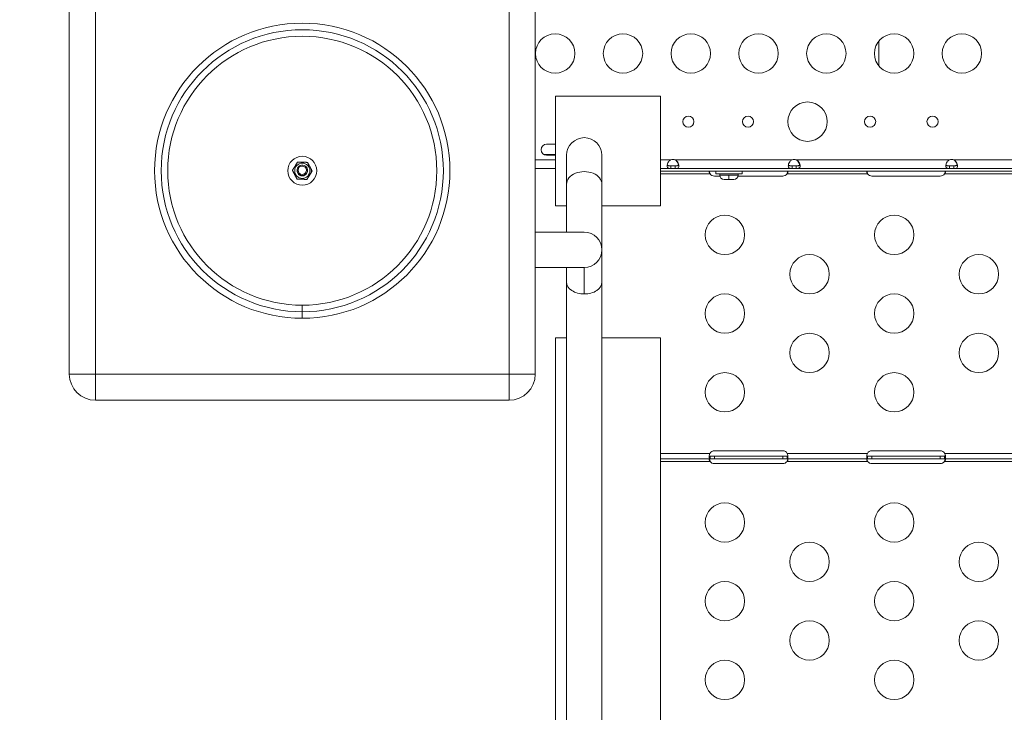
# Model space of a CAD drawing. Units: millimetres. Extents: x 63260 to 114983, y 23909 to 41688.
# Drawn here: x 69574 to 70325, y 30130 to 30658 of the extents above; entities that cross this region are included whole.
import ezdxf

# ---------------------------------------------------------------- set-up
doc = ezdxf.new("R2010")
doc.units = ezdxf.units.MM
doc.header["$MEASUREMENT"] = 0
doc.styles.get("Standard").update_dxf_attribs({"font": 'arial.ttf'})
doc.dimstyles.new('AM_ANSI', dxfattribs={"dimtxt": 0.12, "dimasz": 0.12, "dimexe": 0.1, "dimexo": 0.05, "dimgap": 0.06, "dimtad": 0, "dimtih": 1, "dimtoh": 1, "dimdec": 4, "dimzin": 7, "dimdsep": 46, "dimtxsty": 'Standard', "dimcen": 0, "dimclrd": 256, "dimclre": 256, "dimclrt": 2, "dimadec": 0, "dimazin": 2, "dimtp": 0.1, "dimtm": 0.1, "dimtfac": 0.71, "dimtdec": 4, "dimtofl": 0, "dimtmove": 0, "dimatfit": 3, "dimfxl": 1, "dimtolj": 1, "dimtzin": 7, "dimlwd": -1, "dimlwe": -1, "dimarcsym": 1})

# ---------------------------------------------------------------- blocks, each defined once
blk = doc.blocks.new('*D58')
at = {"linetype": 'ByBlock', "transparency": 16777216}
for p, q in [((63594.83, 41152.44), (63474.73, 41152.44)), ((63474.83, 41032.44), (63474.83, 27831.92)), ((63594.83, 27711.92), (63474.73, 27711.92))]:
    blk.add_line(p, q, dxfattribs=at)
at = {"transparency": 16777216}
for points in [[(63454.83, 41032.44), (63494.83, 41032.44), (63474.83, 41152.44)], [(63454.83, 27831.92), (63494.83, 27831.92), (63474.83, 27711.92)]]:
    blk.add_solid(points, dxfattribs=at)
at = {"layer": 'Defpoints', "color": 0, "transparency": 16777216}
for p in [(69543.42, 41152.44), (63474.83, 27711.92), (69982.68, 27711.92, 24.94)]:
    blk.add_point(p, dxfattribs=at)
at = {"transparency": 16777216, "insert": (63358.19, 34432.18), "char_height": 150, "attachment_point": 5, "rotation": 90}
blk.add_mtext('\\A1;1345', dxfattribs=at)

msp = doc.modelspace()

# ---------------------------------------------------------------- linework, layer by layer
at = {"color": 0, "linetype": 'Continuous', "lineweight": 0}
for p, q in [((69612.17559, 30387.59806), (69612.17559, 31632.61068)), ((69632.17559, 30387.59806), (69632.17559, 31612.61068)), ((69947.17559, 31297.61068), (69947.17559, 30387.59806)), ((69967.17559, 31277.61068), (69967.17559, 30387.59806)), ((70228.86163, 30641.35458), (70228.86163, 30622.6061)), ((69982.67559, 30515.96294), (69982.67559, 30599.32112)), ((69982.67559, 30599.32112), (70062.67559, 30599.32112)), ((70062.67559, 30599.32112), (70062.67559, 30515.96294)), ((69975.841, 30562.84806), (69982.67559, 30562.84806)), ((69973.46485, 30555.07437), (69982.67559, 30555.07437)), ((69982.67559, 30554.34806), (69975.841, 30554.34806)), ((69991.02559, 30554.35261), (69991.02559, 30532.38562)), ((70017.92559, 30532.38562), (70017.92559, 30554.35261)), ((69967.17559, 30550.9841), (69982.67559, 30550.9841)), ((70062.67559, 30550.9841), (70070.52512, 30550.9841)), ((70070.52512, 30546.2841), (70070.52512, 30545.6241)), ((70073.70514, 30546.2841), (70070.52512, 30546.2841)), ((70073.4485, 30550.9841), (70073.70514, 30550.9841)), ((70073.70514, 30550.9841), (70162.87512, 30550.9841)), ((70073.70514, 30545.6241), (70073.70514, 30546.2841)), ((70162.87512, 30546.2841), (70162.87512, 30545.6241)), ((70166.05514, 30546.2841), (70162.87512, 30546.2841)), ((70165.7985, 30550.9841), (70166.05514, 30550.9841)), ((70166.05514, 30550.9841), (70282.81512, 30550.9841)), ((70166.05514, 30545.6241), (70166.05514, 30546.2841)), ((70282.81512, 30546.2841), (70282.81512, 30545.6241)), ((70285.99514, 30546.2841), (70282.81512, 30546.2841)), ((70285.7385, 30550.9841), (70285.99514, 30550.9841)), ((70285.99514, 30550.9841), (70353.87501, 30550.9841)), ((70285.99514, 30545.6241), (70285.99514, 30546.2841)), ((69792.8771, 30543.4084), (69793.6364, 30543.51548)), ((69795.47214, 30542.3981), (69797.17668, 30542.3393)), ((69982.67559, 30544.2841), (69967.17559, 30544.2841)), ((70062.67559, 30544.2841), (70676.67559, 30544.2841)), ((70062.67559, 30542.2841), (70676.67559, 30542.2841)), ((70100.37182, 30540.2841), (70062.67559, 30540.2841)), ((70070.52512, 30545.6241), (70070.52512, 30544.2841)), ((70073.70514, 30544.2841), (70073.70514, 30545.6241)), ((70100.36647, 30540.29001), (70100.36647, 30540.29591)), ((70107.74847, 30538.53912), (70103.67559, 30538.53912)), ((70104.67559, 30542.2841), (70104.67559, 30540.2841)), ((70104.67559, 30540.2841), (70104.67559, 30542.2841)), ((70104.67559, 30540.2841), (70124.67559, 30540.2841)), ((70107.67559, 30539.2341), (70107.67559, 30540.2841)), ((70107.67559, 30539.2341), (70114.67559, 30539.2341)), ((70114.67559, 30539.2341), (70121.67559, 30539.2341)), ((70155.67559, 30538.53912), (70121.60271, 30538.53912)), ((70121.67559, 30540.2841), (70121.67559, 30539.2341)), ((70121.67559, 30539.2341), (70121.67559, 30540.2841)), ((70124.67559, 30540.2841), (70124.67559, 30542.2841)), ((70220.37182, 30540.2841), (70158.97936, 30540.2841)), ((70158.98471, 30540.29001), (70158.98471, 30540.29591)), ((70162.87512, 30545.6241), (70162.87512, 30544.2841)), ((70166.05514, 30544.2841), (70166.05514, 30545.6241)), ((70220.36647, 30540.29001), (70220.36647, 30540.29591)), ((70275.67559, 30538.53912), (70223.67559, 30538.53912)), ((70340.36951, 30540.2841), (70278.97936, 30540.2841)), ((70278.98471, 30540.29001), (70278.98471, 30540.29591)), ((70282.81512, 30545.6241), (70282.81512, 30544.2841)), ((70285.99514, 30544.2841), (70285.99514, 30545.6241)), ((69991.02559, 30532.38562), (69991.02559, 30495.7341)), ((70017.92559, 30532.38562), (70017.92559, 30482.2841)), ((70114.67559, 30535.8841), (70111.02559, 30535.8841)), ((70118.32559, 30535.8841), (70114.67559, 30535.8841)), ((69991.02559, 30515.96294), (69982.67559, 30515.96294)), ((70062.67559, 30515.96294), (70017.92559, 30515.96294)), ((70004.47559, 30495.7341), (69967.17559, 30495.7341)), ((70017.92559, 30457.66315), (70017.92559, 30482.2841)), ((69967.17559, 30468.8341), (70004.47559, 30468.8341)), ((69991.02559, 30468.8341), (69991.02559, 30457.66315)), ((70004.47559, 30468.8341), (70004.47559, 30448.6285)), ((69991.02559, 29621.67357), (69991.02559, 30457.66315)), ((70017.92559, 29621.67357), (70017.92559, 30457.66315)), ((69789.67559, 30440.09806), (69789.67559, 30435.09806)), ((69789.67559, 30435.09806), (69789.67559, 30430.09806)), ((69982.67559, 30415.09655), (69991.02559, 30415.09655)), ((69982.67559, 30415.09655), (69982.67559, 29697.10553)), ((70017.92559, 30415.09655), (70062.67559, 30415.09655)), ((70062.67559, 30415.09655), (70062.67559, 29697.10553)), ((69632.17559, 30387.59806), (69612.17559, 30387.59806)), ((69632.17559, 30367.59806), (69632.17559, 30387.59806)), ((69947.17559, 30387.59806), (69632.17559, 30387.59806)), ((69967.17559, 30387.59806), (69947.17559, 30387.59806)), ((69947.17559, 30387.59806), (69947.17559, 30367.59806)), ((69632.17559, 30367.59806), (69947.17559, 30367.59806)), ((70103.67559, 30329.14912), (70155.67559, 30329.14912)), ((70223.67559, 30329.14912), (70275.67559, 30329.14912)), ((70062.67559, 30327.05671), (70100.15979, 30327.05671)), ((70100.37182, 30323.05671), (70062.67559, 30323.05671)), ((70100.37182, 30321.05671), (70062.67559, 30321.05671)), ((70100.15979, 30327.05671), (70100.16403, 30327.06457)), ((70100.36647, 30325.05672), (70100.36647, 30323.05673)), ((70100.36647, 30321.06262), (70100.36647, 30321.06852)), ((70100.37182, 30325.05671), (70103.67559, 30325.05671)), ((70100.37182, 30325.05671), (70100.37182, 30324.39671)), ((70100.37182, 30324.39671), (70100.37182, 30323.05671)), ((70103.67559, 30323.05671), (70100.37182, 30323.05671)), ((70103.67559, 30325.05671), (70155.67559, 30325.05671)), ((70103.67559, 30325.05671), (70103.67559, 30323.05671)), ((70155.67559, 30323.05671), (70103.67559, 30323.05671)), ((70155.67559, 30325.05671), (70158.97936, 30325.05671)), ((70155.67559, 30325.05671), (70155.67559, 30323.05671)), ((70158.97936, 30323.05671), (70155.67559, 30323.05671)), ((70158.97936, 30324.39671), (70158.97936, 30325.05671)), ((70158.97936, 30323.05671), (70158.97936, 30324.39671)), ((70220.37182, 30323.05671), (70158.97936, 30323.05671)), ((70220.37182, 30321.05671), (70158.97936, 30321.05671)), ((70158.98471, 30325.05672), (70158.98471, 30323.05673)), ((70158.98471, 30321.06262), (70158.98471, 30321.06852)), ((70159.18715, 30327.06457), (70159.19138, 30327.05671)), ((70159.19138, 30327.05671), (70220.15979, 30327.05671)), ((70220.15979, 30327.05671), (70220.16403, 30327.06457)), ((70220.36647, 30325.05672), (70220.36647, 30323.05673)), ((70220.36647, 30321.06262), (70220.36647, 30321.06852)), ((70220.37182, 30325.05671), (70223.67559, 30325.05671)), ((70220.37182, 30325.05671), (70220.37182, 30324.39671)), ((70220.37182, 30324.39671), (70220.37182, 30323.05671)), ((70223.67559, 30323.05671), (70220.37182, 30323.05671)), ((70223.67559, 30325.05671), (70275.67559, 30325.05671)), ((70223.67559, 30325.05671), (70223.67559, 30323.05671)), ((70275.67559, 30323.05671), (70223.67559, 30323.05671)), ((70275.67559, 30325.05671), (70278.97936, 30325.05671)), ((70275.67559, 30325.05671), (70275.67559, 30323.05671)), ((70278.97936, 30323.05671), (70275.67559, 30323.05671)), ((70278.97936, 30324.39671), (70278.97936, 30325.05671)), ((70278.97936, 30323.05671), (70278.97936, 30324.39671)), ((70340.36951, 30323.05671), (70278.97936, 30323.05671)), ((70340.36951, 30321.05671), (70278.97936, 30321.05671)), ((70278.98471, 30325.05672), (70278.98471, 30323.05673)), ((70278.98471, 30321.06262), (70278.98471, 30321.06852)), ((70279.18715, 30327.06457), (70279.19138, 30327.05671)), ((70279.19138, 30327.05671), (70340.16163, 30327.05671)), ((70155.67559, 30319.31173), (70103.67559, 30319.31173)), ((70275.67559, 30319.31173), (70223.67559, 30319.31173))]:
    msp.add_line(p, q, dxfattribs=at)
for centre, radius in [((69789.67559, 30542.59806), 112.5), ((69789.67559, 30542.59806), 107.5), ((69789.67559, 30542.59806), 102.5), ((69982.36367, 30631.98034), 15), ((70034.00526, 30631.98034), 15), ((70085.64685, 30631.98034), 15), ((70137.28844, 30631.98034), 15), ((70188.93002, 30631.98034), 15), ((70240.57161, 30631.98034), 15), ((70292.2132, 30631.98034), 15), ((70174.63329, 30580.00296), 15), ((70083.83815, 30580.00296), 4.25), ((70129.25687, 30580.00296), 4.25), ((70222.26201, 30580.00296), 4.25), ((70269.84843, 30580.00296), 4.25), ((69789.67559, 30542.59806), 11), ((69789.67559, 30542.59806), 5.8), ((69789.67559, 30542.95691), 3.23319), ((70111.67559, 30493.67826), 15), ((70240.67559, 30493.67826), 15), ((70176.17559, 30463.67826), 15), ((70305.17559, 30463.67826), 15), ((70111.67559, 30433.67826), 15), ((70240.67559, 30433.67826), 15), ((70176.17559, 30403.67826), 15), ((70305.17559, 30403.67826), 15), ((70111.67559, 30373.67826), 15), ((70240.67559, 30373.67826), 15), ((70111.67559, 30274.45087), 15), ((70240.67559, 30274.45087), 15), ((70176.17559, 30244.45087), 15), ((70305.17559, 30244.45087), 15), ((70111.67559, 30214.45087), 15), ((70240.67559, 30214.45087), 15), ((70176.17559, 30184.45087), 15), ((70305.17559, 30184.45087), 15), ((70111.67559, 30154.45087), 15), ((70240.67559, 30154.45087), 15)]:
    msp.add_circle(centre, radius, dxfattribs=at)
for centre, radius, start, end in [((69975.841, 30558.59806), 4.25, 90, 270), ((70004.47559, 30554.35261), 13.45, 0, 180), ((69789.67559, 30542.95691), 4, 8.02721442, 188.02721442), ((70072.11513, 30546.77437), 4.5, 69.30850315, 110.69149685), ((70071.85564, 30546.77544), 4.5, 69.26982287, 88.11058084), ((70164.46513, 30546.77437), 4.5, 69.30850315, 110.69149685), ((70164.20564, 30546.77544), 4.5, 69.26982287, 88.11058084), ((70284.40513, 30546.77437), 4.5, 69.30850315, 110.69149685), ((70284.14564, 30546.77544), 4.5, 69.26982287, 88.11058084), ((69789.67559, 30542.59806), 4.00008, 177.41596409, 2.58403592), ((69789.67559, 30542.95691), 4, 188.02721442, 8.02721442), ((70103.67559, 30542.53912), 4, 214.31580884, 270), ((70111.02559, 30539.2341), 3.35, 180, 270), ((70118.32559, 30539.2341), 3.35, 270, 0), ((70155.67559, 30542.53912), 4, 270, 325.68419116), ((70223.67559, 30542.53912), 4, 214.31580884, 270), ((70275.67559, 30542.53912), 4, 270, 325.68419116), ((70004.47559, 30482.2841), 13.45, 270, 90), ((69632.17559, 30387.59806), 20, 180, 270), ((69947.17559, 30387.59806), 20, 270, 0), ((70103.67559, 30325.14912), 4, 90, 151.38887885), ((70155.67559, 30325.14912), 4, 28.61112115, 90), ((70223.67559, 30325.14912), 4, 90, 151.38887885), ((70275.67559, 30325.14912), 4, 28.61112115, 90), ((70103.67559, 30323.31173), 4, 214.31580884, 270), ((70155.67559, 30323.31173), 4, 270, 325.68419116), ((70223.67559, 30323.31173), 4, 214.31580884, 270), ((70275.67559, 30323.31173), 4, 270, 325.68419116)]:
    msp.add_arc(centre, radius, start, end, dxfattribs=at)
for centre, major_axis, ratio, start_param, end_param in [((70004.47559, 30532.38562), (13.45, 0), 0.707106781, 0, 3.141592654), ((70114.67559, 30539.2341), (0, -3.35), 0.000000002, -1.570796327, 0), ((70004.47559, 30457.66315), (-13.45, 0), 0.671720589, 0, 1.570796327), ((70004.47559, 30457.66315), (13.45, 0), 0.671720589, -1.570796327, 0)]:
    msp.add_ellipse(centre, major_axis=major_axis, ratio=ratio, start_param=start_param, end_param=end_param, dxfattribs=at)
for points in [[(69782.1745, 30542.85681), (69784.16181, 30546.04019), (69786.14913, 30549.22357)], [(69786.14913, 30549.22357), (69789.89967, 30549.09419), (69793.65022, 30548.96482)], [(69793.65022, 30548.96482), (69795.41345, 30545.65206), (69797.17668, 30542.3393)], [(69785.70096, 30536.2313), (69783.93773, 30539.54405), (69782.1745, 30542.85681)], [(69797.17668, 30542.3393), (69795.18936, 30539.15592), (69793.20205, 30535.97254)], [(69793.20205, 30535.97254), (69789.4515, 30536.10192), (69785.70096, 30536.2313)]]:
    msp.add_rational_spline(points, [1, 1.15470053838, 1], degree=2, dxfattribs=at)
for points, knots in [([(70070.52512, 30544.2841), (70070.04228, 30544.2841), (70069.7059, 30544.29788), (70069.14822, 30544.35438), (70068.89048, 30544.40467), (70068.30765, 30544.61608), (70068.04496, 30544.82424), (70067.69839, 30545.42294), (70067.61473, 30545.80162), (70067.61553, 30546.69764), (70067.69999, 30547.20533), (70068.04826, 30548.28355), (70068.31186, 30548.84116), (70068.89536, 30549.6818), (70069.15261, 30549.98349), (70069.71019, 30550.49393), (70070.04554, 30550.75577), (70070.52512, 30550.9841)], [-1.803878604, -1.803878604, -1.803878604, -1.803878604, -1.644776082, -1.644776082, -1.467300937, -1.467300937, -1.181157586, -1.181157586, -0.901777196, -0.901777196, -0.62238775, -0.62238775, -0.336181965, -0.336181965, -0.15934664, -0.15934664, 0, 0, 0, 0]), ([(70067.71247, 30547.13641), (70067.74119, 30547.06795), (70067.77627, 30547.00386), (70067.95304, 30546.74872), (70068.15058, 30546.6085), (70068.64236, 30546.4153), (70068.92729, 30546.36113), (70069.54836, 30546.29888), (70069.96019, 30546.2841), (70070.52512, 30546.2841)], [0.9355394618, 0.9355394618, 0.9355394618, 0.9355394618, 0.9991002781, 0.9991002781, 1.2078574931, 1.2078574931, 1.4093647539, 1.4093647539, 1.600172612, 1.600172612, 1.600172612, 1.600172612]), ([(70076.35327, 30547.75326), (70076.35845, 30547.65285), (70076.35524, 30547.55618), (70076.31277, 30547.21891), (70076.22352, 30547.01433), (70075.91842, 30546.66735), (70075.6936, 30546.54178), (70075.17856, 30546.38465), (70074.90679, 30546.34323), (70074.37069, 30546.2992), (70073.99518, 30546.2841), (70073.44281, 30546.2841)], [0.793529713, 0.793529713, 0.793529713, 0.793529713, 0.8684862535, 0.8684862535, 1.0679761459, 1.0679761459, 1.2925014629, 1.2925014629, 1.4850066046, 1.4850066046, 1.6383046121, 1.6383046121, 1.6383046121, 1.6383046121]), ([(70076.25839, 30547.13714), (70076.20927, 30547.37633), (70076.14087, 30547.62355), (70075.86091, 30548.42557), (70075.58088, 30548.98265), (70074.98562, 30549.79008), (70074.73827, 30550.06602), (70074.08192, 30550.64537), (70073.73639, 30550.84675), (70073.4485, 30550.9841)], [-0.3447299908, -0.3447299908, -0.3447299908, -0.3447299908, -0.2886918357, -0.2886918357, -0.166168413, -0.166168413, -0.0956929458, -0.0956929458, 0, 0, 0, 0]), ([(70073.70514, 30550.9841), (70073.9393, 30550.87262), (70074.38803, 30550.6331), (70075.17384, 30549.8808), (70075.44152, 30549.54728), (70076.00877, 30548.66753), (70076.25247, 30548.11036), (70076.56317, 30547.04319), (70076.6299, 30546.54574), (70076.59499, 30545.67658), (70076.49342, 30545.31457), (70076.10859, 30544.75074), (70075.82554, 30544.56103), (70075.22783, 30544.38128), (70074.98201, 30544.34089), (70074.31043, 30544.28247), (70073.95529, 30544.2841), (70073.70514, 30544.2841)], [-0.7146758646, -0.7146758646, -0.7146758646, -0.7146758646, -0.6105306109, -0.6105306109, -0.5427136288, -0.5427136288, -0.4414810533, -0.4414810533, -0.342357926, -0.342357926, -0.2430800452, -0.2430800452, -0.1410909525, -0.1410909525, -0.0831147121, -0.0831147121, 0, 0, 0, 0]), ([(70073.70514, 30546.2841), (70074.33677, 30546.2841), (70074.78006, 30546.30377), (70075.42546, 30546.38086), (70075.72057, 30546.44921), (70076.18758, 30546.68036), (70076.36033, 30546.83445), (70076.48881, 30547.07181), (70076.50404, 30547.10363), (70076.5178, 30547.13641)], [0, 0, 0, 0, 0.199730692, 0.199730692, 0.4171756269, 0.4171756269, 0.6206153815, 0.6206153815, 0.6509491467, 0.6509491467, 0.6509491467, 0.6509491467]), ([(70162.87512, 30544.2841), (70162.39228, 30544.2841), (70162.0559, 30544.29788), (70161.49822, 30544.35438), (70161.24048, 30544.40467), (70160.65765, 30544.61608), (70160.39496, 30544.82424), (70160.04839, 30545.42294), (70159.96473, 30545.80162), (70159.96553, 30546.69764), (70160.04999, 30547.20533), (70160.39826, 30548.28355), (70160.66186, 30548.84116), (70161.24536, 30549.6818), (70161.50261, 30549.98349), (70162.06019, 30550.49393), (70162.39554, 30550.75577), (70162.87512, 30550.9841)], [-1.803878604, -1.803878604, -1.803878604, -1.803878604, -1.644776082, -1.644776082, -1.467300937, -1.467300937, -1.181157586, -1.181157586, -0.901777196, -0.901777196, -0.622387749, -0.622387749, -0.336181965, -0.336181965, -0.15934664, -0.15934664, 0, 0, 0, 0]), ([(70160.06247, 30547.13641), (70160.09119, 30547.06795), (70160.12627, 30547.00386), (70160.30304, 30546.74872), (70160.50058, 30546.6085), (70160.99236, 30546.4153), (70161.27729, 30546.36113), (70161.89836, 30546.29888), (70162.31019, 30546.2841), (70162.87512, 30546.2841)], [0.9355394618, 0.9355394618, 0.9355394618, 0.9355394618, 0.9991002781, 0.9991002781, 1.2078574931, 1.2078574931, 1.4093647539, 1.4093647539, 1.600172612, 1.600172612, 1.600172612, 1.600172612]), ([(70168.70327, 30547.75326), (70168.70845, 30547.65285), (70168.70524, 30547.55618), (70168.66277, 30547.21891), (70168.57352, 30547.01433), (70168.26842, 30546.66735), (70168.0436, 30546.54178), (70167.52856, 30546.38465), (70167.25679, 30546.34323), (70166.72069, 30546.2992), (70166.34518, 30546.2841), (70165.79281, 30546.2841)], [0.793529713, 0.793529713, 0.793529713, 0.793529713, 0.8684862534, 0.8684862534, 1.0679761458, 1.0679761458, 1.2925014629, 1.2925014629, 1.4850066046, 1.4850066046, 1.638304612, 1.638304612, 1.638304612, 1.638304612]), ([(70168.60839, 30547.13714), (70168.55927, 30547.37633), (70168.49087, 30547.62355), (70168.21091, 30548.42557), (70167.93088, 30548.98265), (70167.33562, 30549.79008), (70167.08827, 30550.06602), (70166.43192, 30550.64537), (70166.08639, 30550.84675), (70165.7985, 30550.9841)], [-0.3447299909, -0.3447299909, -0.3447299909, -0.3447299909, -0.2886918358, -0.2886918358, -0.166168413, -0.166168413, -0.0956929458, -0.0956929458, 0, 0, 0, 0]), ([(70166.05514, 30550.9841), (70166.2893, 30550.87262), (70166.73803, 30550.6331), (70167.52384, 30549.8808), (70167.79152, 30549.54728), (70168.35877, 30548.66753), (70168.60247, 30548.11036), (70168.91317, 30547.04319), (70168.9799, 30546.54574), (70168.94499, 30545.67658), (70168.84342, 30545.31457), (70168.45859, 30544.75074), (70168.17554, 30544.56103), (70167.57783, 30544.38128), (70167.33201, 30544.34089), (70166.66043, 30544.28247), (70166.30529, 30544.2841), (70166.05514, 30544.2841)], [-0.7146758645, -0.7146758645, -0.7146758645, -0.7146758645, -0.6105306109, -0.6105306109, -0.5427136287, -0.5427136287, -0.4414810533, -0.4414810533, -0.342357926, -0.342357926, -0.2430800452, -0.2430800452, -0.1410909525, -0.1410909525, -0.0831147121, -0.0831147121, 0, 0, 0, 0]), ([(70166.05514, 30546.2841), (70166.68677, 30546.2841), (70167.13006, 30546.30377), (70167.77546, 30546.38086), (70168.07057, 30546.44921), (70168.53758, 30546.68036), (70168.71033, 30546.83445), (70168.83881, 30547.07181), (70168.85404, 30547.10363), (70168.8678, 30547.13641)], [0, 0, 0, 0, 0.199730692, 0.199730692, 0.4171756269, 0.4171756269, 0.6206153814, 0.6206153814, 0.6509491466, 0.6509491466, 0.6509491466, 0.6509491466]), ([(70282.81512, 30544.2841), (70282.33228, 30544.2841), (70281.9959, 30544.29788), (70281.43822, 30544.35438), (70281.18048, 30544.40467), (70280.59765, 30544.61608), (70280.33496, 30544.82424), (70279.98839, 30545.42294), (70279.90473, 30545.80162), (70279.90553, 30546.69764), (70279.98999, 30547.20533), (70280.33826, 30548.28355), (70280.60186, 30548.84116), (70281.18536, 30549.6818), (70281.44261, 30549.98349), (70282.00019, 30550.49393), (70282.33554, 30550.75577), (70282.81512, 30550.9841)], [-1.803878604, -1.803878604, -1.803878604, -1.803878604, -1.644776082, -1.644776082, -1.467300937, -1.467300937, -1.181157586, -1.181157586, -0.901777196, -0.901777196, -0.62238775, -0.62238775, -0.336181965, -0.336181965, -0.15934664, -0.15934664, 0, 0, 0, 0]), ([(70280.00247, 30547.13641), (70280.03119, 30547.06795), (70280.06627, 30547.00386), (70280.24304, 30546.74872), (70280.44058, 30546.6085), (70280.93236, 30546.4153), (70281.21729, 30546.36113), (70281.83836, 30546.29888), (70282.25019, 30546.2841), (70282.81512, 30546.2841)], [0.9355394618, 0.9355394618, 0.9355394618, 0.9355394618, 0.9991002781, 0.9991002781, 1.2078574931, 1.2078574931, 1.409364754, 1.409364754, 1.600172612, 1.600172612, 1.600172612, 1.600172612]), ([(70288.64327, 30547.75326), (70288.64845, 30547.65285), (70288.64524, 30547.55618), (70288.60277, 30547.21891), (70288.51352, 30547.01433), (70288.20842, 30546.66735), (70287.9836, 30546.54178), (70287.46856, 30546.38465), (70287.19679, 30546.34323), (70286.66069, 30546.2992), (70286.28518, 30546.2841), (70285.73281, 30546.2841)], [0.7935297129, 0.7935297129, 0.7935297129, 0.7935297129, 0.8684862533, 0.8684862533, 1.0679761457, 1.0679761457, 1.2925014627, 1.2925014627, 1.4850066045, 1.4850066045, 1.6383046119, 1.6383046119, 1.6383046119, 1.6383046119]), ([(70288.54839, 30547.13714), (70288.49927, 30547.37633), (70288.43087, 30547.62355), (70288.15091, 30548.42557), (70287.87088, 30548.98265), (70287.27562, 30549.79008), (70287.02827, 30550.06602), (70286.37192, 30550.64537), (70286.02639, 30550.84675), (70285.7385, 30550.9841)], [-0.3447299908, -0.3447299908, -0.3447299908, -0.3447299908, -0.2886918357, -0.2886918357, -0.166168413, -0.166168413, -0.0956929458, -0.0956929458, 0, 0, 0, 0]), ([(70285.99514, 30550.9841), (70286.2293, 30550.87262), (70286.67803, 30550.6331), (70287.46384, 30549.8808), (70287.73152, 30549.54728), (70288.29877, 30548.66753), (70288.54247, 30548.11036), (70288.85317, 30547.04319), (70288.9199, 30546.54574), (70288.88499, 30545.67658), (70288.78342, 30545.31457), (70288.39859, 30544.75074), (70288.11554, 30544.56103), (70287.51783, 30544.38128), (70287.27201, 30544.34089), (70286.60043, 30544.28247), (70286.24529, 30544.2841), (70285.99514, 30544.2841)], [-0.7146758647, -0.7146758647, -0.7146758647, -0.7146758647, -0.610530611, -0.610530611, -0.5427136289, -0.5427136289, -0.4414810534, -0.4414810534, -0.3423579261, -0.3423579261, -0.2430800453, -0.2430800453, -0.1410909525, -0.1410909525, -0.0831147121, -0.0831147121, 0, 0, 0, 0]), ([(70285.99514, 30546.2841), (70286.62677, 30546.2841), (70287.07006, 30546.30377), (70287.71546, 30546.38086), (70288.01057, 30546.44921), (70288.47758, 30546.68036), (70288.65033, 30546.83445), (70288.77881, 30547.07181), (70288.79404, 30547.10363), (70288.8078, 30547.13641)], [0, 0, 0, 0, 0.199730692, 0.199730692, 0.4171756269, 0.4171756269, 0.6206153815, 0.6206153815, 0.6509491467, 0.6509491467, 0.6509491467, 0.6509491467]), ([(70100.36647, 30540.29001), (70100.28506, 30540.38098), (70100.15907, 30540.53206), (70099.95171, 30540.86534), (70099.87844, 30541.00869), (70099.75127, 30541.32109), (70099.70594, 30541.4849), (70099.66721, 30541.77794), (70099.67351, 30541.90282), (70099.71994, 30542.0497), (70099.74033, 30542.09071), (70099.78573, 30542.15249), (70099.80848, 30542.17565), (70099.85382, 30542.21039), (70099.87531, 30542.22343), (70099.93396, 30542.25163), (70099.97322, 30542.2637), (70100.05099, 30542.27854), (70100.09968, 30542.2841), (70100.15979, 30542.2841)], [0, 0, 0, 0, 0.0366263813, 0.0366263813, 0.0631830626, 0.0631830626, 0.0950794074, 0.0950794074, 0.1263928471, 0.1263928471, 0.1411781531, 0.1411781531, 0.1525021107, 0.1525021107, 0.1611996222, 0.1611996222, 0.1749151339, 0.1749151339, 0.1864477552, 0.1864477552, 0.1864477552, 0.1864477552]), ([(70099.79317, 30542.1583), (70099.81313, 30542.05065), (70099.83582, 30541.94065), (70099.91757, 30541.5802), (70099.98677, 30541.3248), (70100.17733, 30540.73786), (70100.2885, 30540.47035), (70100.36647, 30540.29591)], [-0.1222028472, -0.1222028472, -0.1222028472, -0.1222028472, -0.1020499385, -0.1020499385, -0.0573215158, -0.0573215158, 0, 0, 0, 0]), ([(70100.36647, 30540.29591), (70100.3674, 30540.29385), (70100.36826, 30540.29196), (70100.37003, 30540.28805), (70100.37088, 30540.28616), (70100.37182, 30540.2841)], [-0.001354236525, -0.001354236525, -0.001354236525, -0.001354236525, -0.000677097539, -0.000677097539, 0, 0, 0, 0]), ([(70100.37182, 30540.2841), (70100.37087, 30540.28514), (70100.37002, 30540.28608), (70100.36826, 30540.28803), (70100.36741, 30540.28896), (70100.36647, 30540.29001)], [0, 0, 0, 0, 0.0004226839697, 0.0004226839697, 0.0008453715702, 0.0008453715702, 0.0008453715702, 0.0008453715702]), ([(70158.97936, 30540.2841), (70158.98029, 30540.28616), (70158.98115, 30540.28805), (70158.98292, 30540.29196), (70158.98378, 30540.29385), (70158.98471, 30540.29591)], [-0.001353527494, -0.001353527494, -0.001353527494, -0.001353527494, -0.00067678204, -0.00067678204, 0, 0, 0, 0]), ([(70158.98471, 30540.29001), (70158.98376, 30540.28896), (70158.98292, 30540.28803), (70158.98115, 30540.28608), (70158.98031, 30540.28514), (70158.97936, 30540.2841)], [0, 0, 0, 0, 0.0004225006267, 0.0004225006267, 0.0008450182387, 0.0008450182387, 0.0008450182387, 0.0008450182387]), ([(70159.19139, 30542.2841), (70159.26431, 30542.2841), (70159.3728, 30542.27755), (70159.53769, 30542.18968), (70159.59114, 30542.13282), (70159.66696, 30541.96442), (70159.68258, 30541.84869), (70159.66283, 30541.57126), (70159.62731, 30541.41392), (70159.51187, 30541.09211), (70159.4366, 30540.93312), (70159.29444, 30540.694), (70159.24063, 30540.61262), (70159.12051, 30540.4487), (70159.056, 30540.36965), (70158.98471, 30540.29001)], [0, 0, 0, 0, 0.0375630708, 0.0375630708, 0.0653960573, 0.0653960573, 0.097261204, 0.097261204, 0.1294276142, 0.1294276142, 0.1593804387, 0.1593804387, 0.175295969, 0.175295969, 0.1921846658, 0.1921846658, 0.1921846658, 0.1921846658]), ([(70158.98471, 30540.29591), (70159.06552, 30540.47681), (70159.17788, 30540.74833), (70159.36985, 30541.34316), (70159.43954, 30541.60291), (70159.51892, 30541.95806), (70159.53962, 30542.05918), (70159.55801, 30542.1583)], [-0.6718740326, -0.6718740326, -0.6718740326, -0.6718740326, -0.5639751437, -0.5639751437, -0.479197992, -0.479197992, -0.4446486494, -0.4446486494, -0.4446486494, -0.4446486494]), ([(70220.36647, 30540.29001), (70220.28506, 30540.38098), (70220.15907, 30540.53206), (70219.95171, 30540.86534), (70219.87844, 30541.00869), (70219.75127, 30541.32109), (70219.70594, 30541.4849), (70219.66721, 30541.77794), (70219.67351, 30541.90282), (70219.71994, 30542.0497), (70219.74033, 30542.09071), (70219.78573, 30542.15249), (70219.80848, 30542.17565), (70219.85382, 30542.21039), (70219.87531, 30542.22343), (70219.93396, 30542.25163), (70219.97322, 30542.2637), (70220.05099, 30542.27854), (70220.09968, 30542.2841), (70220.15979, 30542.2841)], [0, 0, 0, 0, 0.0366263812, 0.0366263812, 0.0631830625, 0.0631830625, 0.0950794073, 0.0950794073, 0.126392847, 0.126392847, 0.141178153, 0.141178153, 0.1525021106, 0.1525021106, 0.1611996222, 0.1611996222, 0.1749151338, 0.1749151338, 0.1864477551, 0.1864477551, 0.1864477551, 0.1864477551]), ([(70219.79317, 30542.1583), (70219.81313, 30542.05065), (70219.83582, 30541.94065), (70219.91757, 30541.5802), (70219.98677, 30541.3248), (70220.17733, 30540.73786), (70220.2885, 30540.47035), (70220.36647, 30540.29591)], [-0.1222028474, -0.1222028474, -0.1222028474, -0.1222028474, -0.1020499386, -0.1020499386, -0.0573215159, -0.0573215159, 0, 0, 0, 0]), ([(70220.36647, 30540.29591), (70220.3674, 30540.29385), (70220.36826, 30540.29196), (70220.37003, 30540.28805), (70220.37088, 30540.28616), (70220.37182, 30540.2841)], [-0.001354000773, -0.001354000773, -0.001354000773, -0.001354000773, -0.000676982902, -0.000676982902, 0, 0, 0, 0]), ([(70220.37182, 30540.2841), (70220.37087, 30540.28514), (70220.37002, 30540.28608), (70220.36826, 30540.28803), (70220.36741, 30540.28896), (70220.36647, 30540.29001)], [0, 0, 0, 0, 0.0004224666947, 0.0004224666947, 0.0008449324121, 0.0008449324121, 0.0008449324121, 0.0008449324121]), ([(70278.97936, 30540.2841), (70278.98029, 30540.28616), (70278.98115, 30540.28805), (70278.98292, 30540.29196), (70278.98378, 30540.29385), (70278.98471, 30540.29591)], [-0.001353733736, -0.001353733736, -0.001353733736, -0.001353733736, -0.000676880824, -0.000676880824, 0, 0, 0, 0]), ([(70278.98471, 30540.29001), (70278.98376, 30540.28896), (70278.98292, 30540.28803), (70278.98115, 30540.28608), (70278.98031, 30540.28514), (70278.97936, 30540.2841)], [0, 0, 0, 0, 0.0004226529917, 0.0004226529917, 0.0008453252346, 0.0008453252346, 0.0008453252346, 0.0008453252346]), ([(70279.19139, 30542.2841), (70279.26431, 30542.2841), (70279.3728, 30542.27755), (70279.53769, 30542.18968), (70279.59114, 30542.13282), (70279.66696, 30541.96442), (70279.68258, 30541.84869), (70279.66283, 30541.57126), (70279.62731, 30541.41392), (70279.51187, 30541.09211), (70279.4366, 30540.93312), (70279.29444, 30540.694), (70279.24063, 30540.61262), (70279.12051, 30540.4487), (70279.056, 30540.36965), (70278.98471, 30540.29001)], [0, 0, 0, 0, 0.0375630711, 0.0375630711, 0.065396058, 0.065396058, 0.0972612052, 0.0972612052, 0.1294276158, 0.1294276158, 0.1593804408, 0.1593804408, 0.1752959713, 0.1752959713, 0.1921846684, 0.1921846684, 0.1921846684, 0.1921846684]), ([(70278.98471, 30540.29591), (70279.06552, 30540.47681), (70279.17788, 30540.74833), (70279.36985, 30541.34316), (70279.43954, 30541.60291), (70279.51892, 30541.95806), (70279.53962, 30542.05918), (70279.55801, 30542.1583)], [-0.6718740324, -0.6718740324, -0.6718740324, -0.6718740324, -0.5639751435, -0.5639751435, -0.4791979919, -0.4791979919, -0.4446486492, -0.4446486492, -0.4446486492, -0.4446486492]), ([(70100.36647, 30323.05673), (70100.2932, 30323.05721), (70100.19206, 30323.06719), (70100.0143, 30323.16384), (70099.94781, 30323.22808), (70099.78605, 30323.47941), (70099.72061, 30323.72239), (70099.66326, 30324.34819), (70099.67195, 30324.72366), (70099.75178, 30325.43985), (70099.80408, 30325.75559), (70099.93983, 30326.35774), (70100.02486, 30326.67914), (70100.15979, 30327.05671)], [0, 0, 0, 0, 0.0538661803, 0.0538661803, 0.0964077871, 0.0964077871, 0.17750099, 0.17750099, 0.2585175278, 0.2585175278, 0.3163979042, 0.3163979042, 0.3662019276, 0.3662019276, 0.3662019276, 0.3662019276]), ([(70100.36647, 30321.06262), (70100.28506, 30321.1536), (70100.15907, 30321.30468), (70099.95171, 30321.63795), (70099.87844, 30321.78131), (70099.75127, 30322.0937), (70099.70594, 30322.25752), (70099.66721, 30322.55055), (70099.67351, 30322.67543), (70099.71994, 30322.82231), (70099.74033, 30322.86332), (70099.78573, 30322.9251), (70099.80848, 30322.94826), (70099.85382, 30322.983), (70099.87531, 30322.99604), (70099.93396, 30323.02424), (70099.97322, 30323.03631), (70100.05099, 30323.05115), (70100.09968, 30323.05671), (70100.15979, 30323.05671)], [0, 0, 0, 0, 0.0366263811, 0.0366263811, 0.0631830624, 0.0631830624, 0.0950794071, 0.0950794071, 0.1263928468, 0.1263928468, 0.1411781528, 0.1411781528, 0.1525021104, 0.1525021104, 0.1611996219, 0.1611996219, 0.1749151335, 0.1749151335, 0.1864477548, 0.1864477548, 0.1864477548, 0.1864477548]), ([(70099.74721, 30325.36924), (70099.76616, 30325.32917), (70099.78884, 30325.29302), (70099.87271, 30325.19033), (70099.94633, 30325.14039), (70100.15543, 30325.06257), (70100.28306, 30325.057), (70100.36647, 30325.05672)], [-0.07722889903, -0.07722889903, -0.07722889903, -0.07722889903, -0.06478890833, -0.06478890833, -0.03752179902, -0.03752179902, 0, 0, 0, 0]), ([(70099.79317, 30322.93091), (70099.81313, 30322.82326), (70099.83582, 30322.71326), (70099.91757, 30322.35281), (70099.98677, 30322.09741), (70100.17733, 30321.51047), (70100.2885, 30321.24296), (70100.36647, 30321.06852)], [-0.1222028474, -0.1222028474, -0.1222028474, -0.1222028474, -0.1020499386, -0.1020499386, -0.0573215159, -0.0573215159, 0, 0, 0, 0]), ([(70100.36647, 30325.05672), (70100.36741, 30325.05672), (70100.36826, 30325.05672), (70100.37002, 30325.05671), (70100.37087, 30325.05671), (70100.37182, 30325.05671)], [-0.0008450731394, -0.0008450731394, -0.0008450731394, -0.0008450731394, -0.000422536273, -0.000422536273, 0, 0, 0, 0]), ([(70100.37182, 30323.05671), (70100.37088, 30323.05671), (70100.37003, 30323.05671), (70100.36826, 30323.05672), (70100.3674, 30323.05672), (70100.36647, 30323.05673)], [0, 0, 0, 0, 0.000676995569, 0.000676995569, 0.001354029515, 0.001354029515, 0.001354029515, 0.001354029515]), ([(70100.36647, 30321.06852), (70100.3674, 30321.06647), (70100.36826, 30321.06457), (70100.37003, 30321.06066), (70100.37088, 30321.05877), (70100.37182, 30321.05671)], [-0.001354224685, -0.001354224685, -0.001354224685, -0.001354224685, -0.000677093152, -0.000677093152, 0, 0, 0, 0]), ([(70100.37182, 30321.05671), (70100.37087, 30321.05776), (70100.37002, 30321.05869), (70100.36826, 30321.06064), (70100.36741, 30321.06157), (70100.36647, 30321.06262)], [0, 0, 0, 0, 0.0004226862562, 0.0004226862562, 0.000845378279, 0.000845378279, 0.000845378279, 0.000845378279]), ([(70158.97936, 30325.05671), (70158.98031, 30325.05671), (70158.98115, 30325.05671), (70158.98292, 30325.05672), (70158.98376, 30325.05672), (70158.98471, 30325.05672)], [-0.0008450071805, -0.0008450071805, -0.0008450071805, -0.0008450071805, -0.0004224862175, -0.0004224862175, 0, 0, 0, 0]), ([(70158.98471, 30323.05673), (70158.98378, 30323.05672), (70158.98292, 30323.05672), (70158.98115, 30323.05671), (70158.98029, 30323.05671), (70158.97936, 30323.05671)], [0, 0, 0, 0, 0.000676776089, 0.000676776089, 0.001353520152, 0.001353520152, 0.001353520152, 0.001353520152]), ([(70158.97936, 30321.05671), (70158.98029, 30321.05877), (70158.98115, 30321.06066), (70158.98292, 30321.06457), (70158.98378, 30321.06647), (70158.98471, 30321.06852)], [-0.001353667046, -0.001353667046, -0.001353667046, -0.001353667046, -0.000676850352, -0.000676850352, 0, 0, 0, 0]), ([(70158.98471, 30321.06262), (70158.98376, 30321.06157), (70158.98292, 30321.06064), (70158.98115, 30321.05869), (70158.98031, 30321.05776), (70158.97936, 30321.05671)], [0, 0, 0, 0, 0.0004226438522, 0.0004226438522, 0.0008453033945, 0.0008453033945, 0.0008453033945, 0.0008453033945]), ([(70159.19138, 30327.05671), (70159.25716, 30326.87289), (70159.35402, 30326.57994), (70159.51004, 30325.93566), (70159.56229, 30325.66027), (70159.66203, 30324.96453), (70159.68545, 30324.56922), (70159.65843, 30323.89343), (70159.60826, 30323.62074), (70159.46221, 30323.30115), (70159.39085, 30323.20936), (70159.1896, 30323.07024), (70159.06913, 30323.05729), (70158.98471, 30323.05673)], [0, 0, 0, 0, 0.0585716768, 0.0585716768, 0.1034703087, 0.1034703087, 0.1764248509, 0.1764248509, 0.2494082923, 0.2494082923, 0.2951509813, 0.2951509813, 0.3538772611, 0.3538772611, 0.3538772611, 0.3538772611]), ([(70158.98471, 30325.05672), (70159.07626, 30325.05702), (70159.22023, 30325.0635), (70159.44507, 30325.1633), (70159.52063, 30325.22697), (70159.58578, 30325.33329), (70159.59527, 30325.35086), (70159.60397, 30325.36924)], [-0.20252047887, -0.20252047887, -0.20252047887, -0.20252047887, -0.15958421872, -0.15958421872, -0.12870705806, -0.12870705806, -0.12293260224, -0.12293260224, -0.12293260224, -0.12293260224]), ([(70159.19139, 30323.05671), (70159.26431, 30323.05671), (70159.3728, 30323.05016), (70159.53769, 30322.96229), (70159.59114, 30322.90543), (70159.66696, 30322.73703), (70159.68258, 30322.6213), (70159.66283, 30322.34387), (70159.62731, 30322.18653), (70159.51187, 30321.86472), (70159.4366, 30321.70573), (70159.29444, 30321.46661), (70159.24063, 30321.38523), (70159.12051, 30321.22131), (70159.056, 30321.14226), (70158.98471, 30321.06262)], [0, 0, 0, 0, 0.0375630709, 0.0375630709, 0.0653960575, 0.0653960575, 0.0972612047, 0.0972612047, 0.1294276153, 0.1294276153, 0.1593804405, 0.1593804405, 0.1752959712, 0.1752959712, 0.1921846684, 0.1921846684, 0.1921846684, 0.1921846684]), ([(70158.98471, 30321.06852), (70159.06552, 30321.24942), (70159.17788, 30321.52094), (70159.36985, 30322.11577), (70159.43954, 30322.37552), (70159.51892, 30322.73067), (70159.53962, 30322.83179), (70159.55801, 30322.93091)], [-0.6718740323, -0.6718740323, -0.6718740323, -0.6718740323, -0.5639751433, -0.5639751433, -0.4791979917, -0.4791979917, -0.4446486491, -0.4446486491, -0.4446486491, -0.4446486491]), ([(70220.36647, 30323.05673), (70220.2932, 30323.05721), (70220.19206, 30323.06719), (70220.0143, 30323.16384), (70219.94781, 30323.22808), (70219.78605, 30323.47941), (70219.72061, 30323.72239), (70219.66326, 30324.34819), (70219.67195, 30324.72366), (70219.75178, 30325.43985), (70219.80408, 30325.75559), (70219.93983, 30326.35774), (70220.02486, 30326.67914), (70220.15979, 30327.05671)], [0, 0, 0, 0, 0.0538661804, 0.0538661804, 0.0964077873, 0.0964077873, 0.1775009904, 0.1775009904, 0.2585175284, 0.2585175284, 0.3163979049, 0.3163979049, 0.3662019284, 0.3662019284, 0.3662019284, 0.3662019284]), ([(70220.36647, 30321.06262), (70220.28506, 30321.1536), (70220.15907, 30321.30468), (70219.95171, 30321.63795), (70219.87844, 30321.78131), (70219.75127, 30322.0937), (70219.70594, 30322.25752), (70219.66721, 30322.55055), (70219.67351, 30322.67543), (70219.71994, 30322.82231), (70219.74033, 30322.86332), (70219.78573, 30322.9251), (70219.80848, 30322.94826), (70219.85382, 30322.983), (70219.87531, 30322.99604), (70219.93396, 30323.02424), (70219.97322, 30323.03631), (70220.05099, 30323.05115), (70220.09968, 30323.05671), (70220.15979, 30323.05671)], [0, 0, 0, 0, 0.0366263811, 0.0366263811, 0.0631830622, 0.0631830622, 0.0950794068, 0.0950794068, 0.1263928463, 0.1263928463, 0.1411781521, 0.1411781521, 0.1525021097, 0.1525021097, 0.1611996211, 0.1611996211, 0.1749151326, 0.1749151326, 0.1864477538, 0.1864477538, 0.1864477538, 0.1864477538]), ([(70219.74721, 30325.36924), (70219.76616, 30325.32917), (70219.78884, 30325.29302), (70219.87271, 30325.19033), (70219.94633, 30325.14039), (70220.15543, 30325.06257), (70220.28306, 30325.057), (70220.36647, 30325.05672)], [-0.07722889797, -0.07722889797, -0.07722889797, -0.07722889797, -0.06478890745, -0.06478890745, -0.03752179858, -0.03752179858, 0, 0, 0, 0]), ([(70219.79317, 30322.93091), (70219.81313, 30322.82326), (70219.83582, 30322.71326), (70219.91757, 30322.35281), (70219.98677, 30322.09741), (70220.17733, 30321.51047), (70220.2885, 30321.24296), (70220.36647, 30321.06852)], [-0.1222028474, -0.1222028474, -0.1222028474, -0.1222028474, -0.1020499386, -0.1020499386, -0.0573215159, -0.0573215159, 0, 0, 0, 0]), ([(70220.36647, 30325.05672), (70220.36741, 30325.05672), (70220.36826, 30325.05672), (70220.37002, 30325.05671), (70220.37087, 30325.05671), (70220.37182, 30325.05671)], [-0.0008449579445, -0.0008449579445, -0.0008449579445, -0.0008449579445, -0.0004224927935, -0.0004224927935, 0, 0, 0, 0]), ([(70220.37182, 30323.05671), (70220.37088, 30323.05671), (70220.37003, 30323.05671), (70220.36826, 30323.05672), (70220.3674, 30323.05672), (70220.36647, 30323.05673)], [0, 0, 0, 0, 0.000677011689, 0.000677011689, 0.001354059589, 0.001354059589, 0.001354059589, 0.001354059589]), ([(70220.36647, 30321.06852), (70220.3674, 30321.06647), (70220.36826, 30321.06457), (70220.37003, 30321.06066), (70220.37088, 30321.05877), (70220.37182, 30321.05671)], [-0.00135418767, -0.00135418767, -0.00135418767, -0.00135418767, -0.000677073536, -0.000677073536, 0, 0, 0, 0]), ([(70220.37182, 30321.05671), (70220.37087, 30321.05776), (70220.37002, 30321.05869), (70220.36826, 30321.06064), (70220.36741, 30321.06157), (70220.36647, 30321.06262)], [0, 0, 0, 0, 0.0004226983663, 0.0004226983663, 0.0008454008916, 0.0008454008916, 0.0008454008916, 0.0008454008916]), ([(70278.97936, 30325.05671), (70278.98031, 30325.05671), (70278.98115, 30325.05671), (70278.98292, 30325.05672), (70278.98376, 30325.05672), (70278.98471, 30325.05672)], [-0.0008451272252, -0.0008451272252, -0.0008451272252, -0.0008451272252, -0.0004225543764, -0.0004225543764, 0, 0, 0, 0]), ([(70278.98471, 30323.05673), (70278.98378, 30323.05672), (70278.98292, 30323.05672), (70278.98115, 30323.05671), (70278.98029, 30323.05671), (70278.97936, 30323.05671)], [0, 0, 0, 0, 0.000676855118, 0.000676855118, 0.001353684941, 0.001353684941, 0.001353684941, 0.001353684941]), ([(70278.97936, 30321.05671), (70278.98029, 30321.05877), (70278.98115, 30321.06066), (70278.98292, 30321.06457), (70278.98378, 30321.06647), (70278.98471, 30321.06852)], [-0.001353486364, -0.001353486364, -0.001353486364, -0.001353486364, -0.000676765883, -0.000676765883, 0, 0, 0, 0]), ([(70278.98471, 30321.06262), (70278.98376, 30321.06157), (70278.98292, 30321.06064), (70278.98115, 30321.05869), (70278.98031, 30321.05776), (70278.97936, 30321.05671)], [0, 0, 0, 0, 0.0004225385651, 0.0004225385651, 0.0008450707951, 0.0008450707951, 0.0008450707951, 0.0008450707951]), ([(70279.19138, 30327.05671), (70279.25716, 30326.87289), (70279.35402, 30326.57994), (70279.51004, 30325.93566), (70279.56229, 30325.66027), (70279.66203, 30324.96453), (70279.68545, 30324.56922), (70279.65843, 30323.89343), (70279.60826, 30323.62074), (70279.46221, 30323.30115), (70279.39085, 30323.20936), (70279.1896, 30323.07024), (70279.06913, 30323.05729), (70278.98471, 30323.05673)], [0, 0, 0, 0, 0.0585716789, 0.0585716789, 0.1034703129, 0.1034703129, 0.1764248586, 0.1764248586, 0.2494083036, 0.2494083036, 0.2951509948, 0.2951509948, 0.3538772775, 0.3538772775, 0.3538772775, 0.3538772775]), ([(70278.98471, 30325.05672), (70279.07626, 30325.05702), (70279.22023, 30325.0635), (70279.44507, 30325.1633), (70279.52063, 30325.22697), (70279.58578, 30325.33329), (70279.59527, 30325.35086), (70279.60397, 30325.36924)], [-0.20252048121, -0.20252048121, -0.20252048121, -0.20252048121, -0.15958422064, -0.15958422064, -0.12870705967, -0.12870705967, -0.12293260353, -0.12293260353, -0.12293260353, -0.12293260353]), ([(70279.19139, 30323.05671), (70279.26431, 30323.05671), (70279.3728, 30323.05016), (70279.53769, 30322.96229), (70279.59114, 30322.90543), (70279.66696, 30322.73703), (70279.68258, 30322.6213), (70279.66283, 30322.34387), (70279.62731, 30322.18653), (70279.51187, 30321.86472), (70279.4366, 30321.70573), (70279.29444, 30321.46661), (70279.24063, 30321.38523), (70279.12051, 30321.22131), (70279.056, 30321.14226), (70278.98471, 30321.06262)], [0, 0, 0, 0, 0.0375630706, 0.0375630706, 0.0653960569, 0.0653960569, 0.0972612035, 0.0972612035, 0.1294276135, 0.1294276135, 0.1593804379, 0.1593804379, 0.1752959682, 0.1752959682, 0.1921846649, 0.1921846649, 0.1921846649, 0.1921846649]), ([(70278.98471, 30321.06852), (70279.06552, 30321.24942), (70279.17788, 30321.52094), (70279.36985, 30322.11577), (70279.43954, 30322.37552), (70279.51892, 30322.73067), (70279.53962, 30322.83179), (70279.55801, 30322.93091)], [-0.6718740329, -0.6718740329, -0.6718740329, -0.6718740329, -0.5639751439, -0.5639751439, -0.4791979922, -0.4791979922, -0.4446486496, -0.4446486496, -0.4446486496, -0.4446486496])]:
    msp.add_open_spline(points, degree=3, knots=knots, dxfattribs=at)
for points in [[(70073.4485, 30550.9841), (70073.89796, 30550.83404), (70074.25434, 30550.64754), (70074.53491, 30550.465)], [(70165.7985, 30550.9841), (70166.24796, 30550.83404), (70166.60434, 30550.64754), (70166.88491, 30550.465)], [(70285.7385, 30550.9841), (70286.18796, 30550.83404), (70286.54434, 30550.64754), (70286.82491, 30550.465)]]:
    msp.add_open_spline(points, degree=3, dxfattribs=at)

# ---------------------------------------------------------------- dimensions: what is measured, and where the dimension line sits
dim = msp.add_linear_dim(base=(63474.83206, 27711.92449), p1=(69543.41861, 41152.44362), p2=(69982.67559, 27711.92449, 24.93848), angle=90, text='1345', dimstyle='AM_ANSI', override={"dimtxt": 150, "dimasz": 120, "dimgap": 40, "dimtad": 2, "dimtih": 0, "dimtoh": 0, "dimpost": '', "dimclrt": 256, "dimfxl": 120, "dimfxlon": 1})
dim.commit()
dim.dimension.update_dxf_attribs({"geometry": '*D58', "text_midpoint": (63358.19495, 34432.18406)})

doc.saveas('drawing.dxf')
